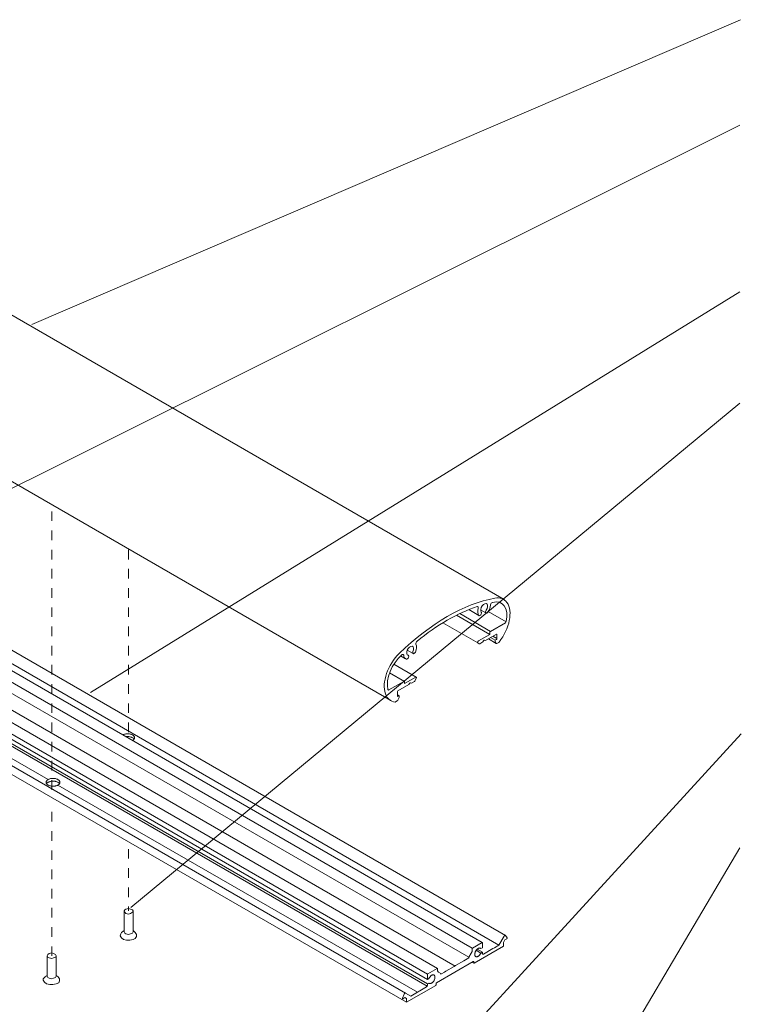
# Model space of a CAD drawing. Units: millimetres. Extents: x 17 to 172, y -304 to -110.
# Drawn here: x 53 to 106, y -184 to -111 of the extents above; entities that cross this region are included whole.
import ezdxf

# ---------------------------------------------------------------- set-up
doc = ezdxf.new("R2010")
doc.units = ezdxf.units.MM
doc.header["$MEASUREMENT"] = 0
for name, pattern in [('AI-Linetype-23', [1.411111, 0.705556, -0.705556]), ('AI-Linetype-24', [1.411111, 0.705556, -0.705556]), ('AI-Linetype-29', [1.411111, 0.705556, -0.705556]), ('AI-Linetype-30', [1.411111, 0.705556, -0.705556])]:
    doc.linetypes.add(name, pattern=pattern)
doc.layers.add('Pointers', color=7, linetype='Continuous')
doc.layers.add('VRE', color=7, linetype='Continuous')

# ---------------------------------------------------------------- blocks, each defined once
blk = doc.blocks.new('block 23')
at = {"layer": 'VRE', "color": 250, "lineweight": 9, "true_color": 0x231f20}
blk.add_open_spline([(54.976, -167.371), (54.976, -167.39), (54.979, -167.409), (54.985, -167.428), (54.993, -167.447), (55.002, -167.465), (55.014, -167.482), (55.028, -167.501), (55.043, -167.518), (55.061, -167.532), (55.081, -167.549), (55.101, -167.564), (55.124, -167.577), (55.148, -167.591), (55.173, -167.602), (55.2, -167.613), (55.229, -167.624), (55.257, -167.632), (55.287, -167.64), (55.319, -167.647), (55.349, -167.652), (55.382, -167.656), (55.415, -167.66), (55.446, -167.662), (55.48, -167.662), (55.514, -167.662), (55.545, -167.66), (55.578, -167.656), (55.611, -167.652), (55.641, -167.647), (55.673, -167.64), (55.703, -167.632), (55.731, -167.624), (55.76, -167.613), (55.787, -167.602), (55.811, -167.591), (55.836, -167.577), (55.859, -167.564), (55.879, -167.549), (55.899, -167.532), (55.916, -167.518), (55.932, -167.501), (55.946, -167.482), (55.958, -167.465), (55.968, -167.447), (55.974, -167.428), (55.981, -167.409), (55.984, -167.39), (55.984, -167.371), (55.984, -167.351), (55.981, -167.332), (55.974, -167.314), (55.968, -167.294), (55.958, -167.276), (55.946, -167.259), (55.932, -167.241), (55.916, -167.224), (55.899, -167.209), (55.879, -167.192), (55.859, -167.178), (55.836, -167.165), (55.811, -167.151), (55.787, -167.139), (55.76, -167.129), (55.731, -167.118), (55.703, -167.109), (55.673, -167.102), (55.641, -167.094), (55.611, -167.089), (55.578, -167.085), (55.545, -167.082), (55.514, -167.08), (55.48, -167.08), (55.446, -167.08), (55.415, -167.082), (55.382, -167.085), (55.349, -167.089), (55.319, -167.094), (55.287, -167.102), (55.257, -167.109), (55.229, -167.118), (55.2, -167.129), (55.173, -167.139), (55.148, -167.151), (55.124, -167.165), (55.101, -167.178), (55.081, -167.192), (55.061, -167.209), (55.043, -167.224), (55.028, -167.241), (55.014, -167.259), (55.002, -167.276), (54.993, -167.294), (54.985, -167.314), (54.979, -167.332), (54.976, -167.351), (54.976, -167.371)], degree=3, knots=[0, 0, 0, 0, 1, 1, 1, 2, 2, 2, 3, 3, 3, 4, 4, 4, 5, 5, 5, 6, 6, 6, 7, 7, 7, 8, 8, 8, 9, 9, 9, 10, 10, 10, 11, 11, 11, 12, 12, 12, 13, 13, 13, 14, 14, 14, 15, 15, 15, 16, 16, 16, 17, 17, 17, 18, 18, 18, 19, 19, 19, 20, 20, 20, 21, 21, 21, 22, 22, 22, 23, 23, 23, 24, 24, 24, 25, 25, 25, 26, 26, 26, 27, 27, 27, 28, 28, 28, 29, 29, 29, 30, 30, 30, 31, 31, 31, 32, 32, 32, 32], dxfattribs=at)
blk = doc.blocks.new('block 22')
at = {"layer": 'VRE', "color": 250, "lineweight": 9, "true_color": 0x231f20}
blk.add_open_spline([(55.951, -167.463), (55.938, -167.444), (55.916, -167.428), (55.899, -167.413), (55.879, -167.396), (55.859, -167.381), (55.836, -167.369), (55.811, -167.354), (55.787, -167.343), (55.76, -167.333), (55.731, -167.322), (55.703, -167.313), (55.673, -167.306), (55.641, -167.298), (55.611, -167.293), (55.578, -167.289), (55.545, -167.285), (55.514, -167.283), (55.48, -167.283), (55.446, -167.283), (55.415, -167.285), (55.382, -167.289), (55.349, -167.293), (55.319, -167.298), (55.287, -167.306), (55.257, -167.313), (55.229, -167.321), (55.2, -167.333), (55.173, -167.343), (55.148, -167.354), (55.124, -167.369), (55.101, -167.381), (55.081, -167.396), (55.061, -167.413), (55.043, -167.428), (55.028, -167.444), (55.014, -167.463)], degree=3, knots=[0, 0, 0, 0, 1, 1, 1, 2, 2, 2, 3, 3, 3, 4, 4, 4, 5, 5, 5, 6, 6, 6, 7, 7, 7, 8, 8, 8, 9, 9, 9, 10, 10, 10, 11, 11, 11, 12, 12, 12, 12], dxfattribs=at)
at = {"layer": 'VRE'}
blk.add_blockref('block 23', (0, 0), dxfattribs=at)
blk = doc.blocks.new('block 26')
at = {"layer": 'VRE', "color": 250, "lineweight": 9, "true_color": 0x231f20}
for points, knots in [([(61.359, -164.281), (61.37, -164.274), (61.375, -164.265), (61.385, -164.257), (61.403, -164.242), (61.418, -164.225), (61.432, -164.206), (61.444, -164.19), (61.454, -164.171), (61.46, -164.152), (61.467, -164.133), (61.47, -164.114), (61.47, -164.095), (61.47, -164.076), (61.467, -164.057), (61.46, -164.038), (61.454, -164.019), (61.444, -164), (61.432, -163.984), (61.418, -163.965), (61.403, -163.948), (61.385, -163.933), (61.365, -163.917), (61.345, -163.902), (61.322, -163.889), (61.297, -163.875), (61.273, -163.863), (61.246, -163.853), (61.217, -163.842), (61.189, -163.833), (61.159, -163.826), (61.127, -163.819), (61.097, -163.813), (61.064, -163.81), (61.031, -163.806), (61, -163.804), (60.966, -163.804), (60.932, -163.804), (60.901, -163.806), (60.868, -163.81), (60.835, -163.813), (60.805, -163.819), (60.773, -163.826), (60.743, -163.833), (60.715, -163.842), (60.686, -163.853), (60.669, -163.86), (60.652, -163.867), (60.636, -163.875)], [0, 0, 0, 0, 1, 1, 1, 2, 2, 2, 3, 3, 3, 4, 4, 4, 5, 5, 5, 6, 6, 6, 7, 7, 7, 8, 8, 8, 9, 9, 9, 10, 10, 10, 11, 11, 11, 12, 12, 12, 13, 13, 13, 14, 14, 14, 15, 15, 15, 16, 16, 16, 16]), ([(61.437, -164.187), (61.424, -164.169), (61.403, -164.152), (61.385, -164.137), (61.365, -164.12), (61.345, -164.106), (61.322, -164.093), (61.297, -164.079), (61.273, -164.067), (61.246, -164.057), (61.217, -164.046), (61.189, -164.037), (61.159, -164.03), (61.127, -164.022), (61.097, -164.017), (61.064, -164.013), (61.031, -164.009), (61, -164.008), (60.966, -164.008), (60.932, -164.008), (60.901, -164.009), (60.868, -164.013)], [0, 0, 0, 0, 1, 1, 1, 2, 2, 2, 3, 3, 3, 4, 4, 4, 5, 5, 5, 6, 6, 6, 7, 7, 7, 7])]:
    blk.add_open_spline(points, degree=3, knots=knots, dxfattribs=at)
blk = doc.blocks.new('block 29')
at = {"layer": 'VRE', "color": 250, "lineweight": 9, "true_color": 0x231f20}
blk.add_open_spline([(17.596, -125.15), (17.388, -125.055), (17.23, -124.871), (17.139, -124.612), (16.852, -123.792), (17.311, -122.458), (18.165, -121.633), (20.444, -119.433), (22.91, -118.009), (25.188, -117.578), (25.446, -117.53), (25.676, -117.569), (25.859, -117.689)], degree=3, knots=[0, 0, 0, 0, 1, 1, 1, 2, 2, 2, 3, 3, 3, 4, 4, 4, 4], dxfattribs=at)
blk = doc.blocks.new('block 30')
at = {"layer": 'VRE', "color": 250, "lineweight": 9, "true_color": 0x231f20}
blk.add_open_spline([(80.657, -161.466), (80.647, -161.472), (80.637, -161.474), (80.629, -161.474), (80.29, -161.439), (80.035, -161.223), (79.91, -160.866), (79.622, -160.046), (80.082, -158.712), (80.936, -157.887), (83.214, -155.686), (85.681, -154.262), (87.959, -153.832), (88.332, -153.762), (88.646, -153.875), (88.846, -154.151), (89.302, -154.784), (89.043, -156.088), (88.266, -157.064), (88.258, -157.075), (88.249, -157.083), (88.239, -157.089), (88.239, -157.089), (88.11, -157.164), (88.11, -157.164), (88.09, -157.175), (88.072, -157.173), (88.063, -157.159), (88.063, -157.159), (87.984, -157.048), (87.984, -157.048), (87.975, -157.034), (87.97, -157.015), (87.97, -156.993), (87.97, -156.993), (87.97, -156.978), (87.97, -156.978), (87.97, -156.952), (87.988, -156.92), (88.01, -156.907), (88.01, -156.907), (88.065, -156.876), (88.065, -156.876), (88.087, -156.862), (88.105, -156.831), (88.105, -156.805), (88.105, -156.805), (88.105, -156.507), (88.105, -156.507), (88.105, -156.481), (88.087, -156.47), (88.065, -156.483), (88.065, -156.483), (87.258, -156.949), (87.258, -156.949), (87.258, -156.949), (87.206, -156.919), (87.206, -156.919), (87.184, -156.907), (87.15, -156.927), (87.129, -156.963), (87.129, -156.963), (87.077, -157.053), (87.077, -157.053), (87.077, -157.053), (86.849, -157.185), (86.849, -157.185), (86.835, -157.193), (86.821, -157.195), (86.81, -157.189), (86.81, -157.189), (86.711, -157.132), (86.711, -157.132), (86.699, -157.124), (86.691, -157.108), (86.691, -157.088), (86.691, -157.044), (86.722, -156.992), (86.759, -156.97), (86.759, -156.97), (87.575, -156.499), (87.575, -156.499), (87.575, -156.499), (87.575, -156.373), (87.575, -156.373), (87.575, -156.339), (87.599, -156.296), (87.63, -156.279), (87.63, -156.279), (88.727, -155.645), (88.727, -155.645), (88.759, -155.627), (88.785, -155.588), (88.793, -155.548), (88.99, -154.571), (88.544, -153.944), (87.796, -154.148), (87.789, -154.15), (87.782, -154.152), (87.776, -154.154), (87.718, -154.171), (87.658, -154.246), (87.644, -154.322), (87.643, -154.329), (87.642, -154.336), (87.641, -154.342), (87.629, -154.512), (87.555, -154.702), (87.438, -154.863), (87.389, -154.931), (87.321, -154.956), (87.287, -154.918), (87.253, -154.881), (87.265, -154.796), (87.315, -154.728), (87.432, -154.566), (87.46, -154.363), (87.38, -154.275), (87.298, -154.186), (87.137, -154.246), (87.02, -154.407), (86.903, -154.569), (86.874, -154.771), (86.955, -154.86), (86.956, -154.861), (86.956, -154.861), (86.957, -154.862), (86.991, -154.898), (86.979, -154.983), (86.93, -155.051), (86.881, -155.12), (86.814, -155.146), (86.779, -155.109), (86.68, -155.004), (86.664, -154.804), (86.737, -154.582), (86.762, -154.505), (86.738, -154.443), (86.684, -154.445), (86.677, -154.446), (86.669, -154.447), (86.66, -154.45), (85.201, -154.939), (83.694, -155.809), (82.235, -157.005), (82.176, -157.053), (82.138, -157.141), (82.151, -157.202), (82.153, -157.211), (82.156, -157.219), (82.159, -157.225), (82.232, -157.362), (82.216, -157.582), (82.117, -157.8), (82.082, -157.877), (82.014, -157.93), (81.965, -157.918), (81.916, -157.907), (81.904, -157.835), (81.939, -157.758), (82.022, -157.576), (81.994, -157.406), (81.877, -157.378), (81.761, -157.35), (81.6, -157.475), (81.517, -157.657), (81.435, -157.839), (81.463, -158.01), (81.579, -158.037), (81.58, -158.038), (81.581, -158.038), (81.581, -158.038), (81.631, -158.049), (81.643, -158.12), (81.608, -158.197), (81.574, -158.274), (81.507, -158.327), (81.457, -158.316), (81.341, -158.29), (81.267, -158.185), (81.255, -158.03), (81.249, -157.964), (81.196, -157.943), (81.137, -157.984), (81.13, -157.988), (81.126, -157.992), (81.12, -157.997), (80.369, -158.645), (79.911, -159.786), (80.097, -160.546), (80.099, -160.552), (80.1, -160.559), (80.102, -160.566), (80.11, -160.596), (80.137, -160.605), (80.168, -160.587), (80.168, -160.587), (81.266, -159.953), (81.266, -159.953), (81.296, -159.936), (81.32, -159.95), (81.32, -159.985), (81.32, -159.985), (81.32, -160.11), (81.32, -160.11), (81.32, -160.11), (82.136, -159.639), (82.136, -159.639), (82.154, -159.629), (82.171, -159.627), (82.184, -159.634), (82.211, -159.649), (82.211, -159.699), (82.184, -159.745), (82.184, -159.745), (82.085, -159.917), (82.085, -159.917), (82.075, -159.935), (82.061, -159.949), (82.047, -159.957), (82.047, -159.957), (81.819, -160.089), (81.819, -160.089), (81.819, -160.089), (81.767, -160.059), (81.767, -160.059), (81.746, -160.047), (81.711, -160.067), (81.69, -160.104), (81.69, -160.104), (81.638, -160.193), (81.638, -160.193), (81.638, -160.193), (80.831, -160.66), (80.831, -160.66), (80.808, -160.672), (80.79, -160.704), (80.79, -160.73), (80.79, -160.73), (80.79, -161.028), (80.79, -161.028), (80.79, -161.054), (80.808, -161.065), (80.831, -161.052), (80.831, -161.052), (80.885, -161.021), (80.885, -161.021), (80.908, -161.008), (80.926, -161.018), (80.926, -161.044), (80.926, -161.044), (80.926, -161.06), (80.926, -161.06), (80.926, -161.082), (80.921, -161.106), (80.911, -161.131), (80.911, -161.131), (80.833, -161.333), (80.833, -161.333), (80.823, -161.358), (80.805, -161.381), (80.786, -161.392), (80.786, -161.392), (80.657, -161.466), (80.657, -161.466)], degree=3, knots=[0, 0, 0, 0, 1, 1, 1, 2, 2, 2, 3, 3, 3, 4, 4, 4, 5, 5, 5, 6, 6, 6, 7, 7, 7, 8, 8, 8, 9, 9, 9, 10, 10, 10, 11, 11, 11, 12, 12, 12, 13, 13, 13, 14, 14, 14, 15, 15, 15, 16, 16, 16, 17, 17, 17, 18, 18, 18, 19, 19, 19, 20, 20, 20, 21, 21, 21, 22, 22, 22, 23, 23, 23, 24, 24, 24, 25, 25, 25, 26, 26, 26, 27, 27, 27, 28, 28, 28, 29, 29, 29, 30, 30, 30, 31, 31, 31, 32, 32, 32, 33, 33, 33, 34, 34, 34, 35, 35, 35, 36, 36, 36, 37, 37, 37, 38, 38, 38, 39, 39, 39, 40, 40, 40, 41, 41, 41, 42, 42, 42, 43, 43, 43, 44, 44, 44, 45, 45, 45, 46, 46, 46, 47, 47, 47, 48, 48, 48, 49, 49, 49, 50, 50, 50, 51, 51, 51, 52, 52, 52, 53, 53, 53, 54, 54, 54, 55, 55, 55, 56, 56, 56, 57, 57, 57, 58, 58, 58, 59, 59, 59, 60, 60, 60, 61, 61, 61, 62, 62, 62, 63, 63, 63, 64, 64, 64, 65, 65, 65, 66, 66, 66, 67, 67, 67, 68, 68, 68, 69, 69, 69, 70, 70, 70, 71, 71, 71, 72, 72, 72, 73, 73, 73, 74, 74, 74, 75, 75, 75, 76, 76, 76, 77, 77, 77, 78, 78, 78, 79, 79, 79, 80, 80, 80, 81, 81, 81, 82, 82, 82, 83, 83, 83, 84, 84, 84, 85, 85, 85, 86, 86, 86, 87, 87, 87, 88, 88, 88, 88], dxfattribs=at)
blk = doc.blocks.new('block 28')
at = {"layer": 'VRE', "color": 250, "lineweight": 9, "true_color": 0x231f20}
for points in [[(88.628, -153.941), (25.857, -117.688)], [(80.3, -161.369), (17.529, -125.115)], [(86.779, -155.109), (86.037, -154.68)], [(87.287, -154.918), (86.91, -154.701)], [(88.793, -155.579), (87.469, -154.815)], [(87.575, -156.499), (85.136, -155.09)], [(87.63, -156.279), (85.373, -154.975)], [(86.711, -157.132), (84.138, -155.646)], [(88.063, -157.159), (87.477, -156.821)], [(87.984, -156.934), (87.634, -156.732)], [(88.105, -156.805), (87.808, -156.633)], [(81.95, -157.911), (81.517, -157.661)], [(81.394, -158.29), (81.029, -158.079)], [(82.184, -159.634), (80.537, -158.683)], [(81.308, -159.953), (80.221, -159.325)], [(80.918, -161.026), (80.79, -160.952)]]:
    blk.add_lwpolyline(points, dxfattribs=at)
at = {"layer": 'VRE'}
for name in ['block 29', 'block 30']:
    blk.add_blockref(name, (0, 0), dxfattribs=at)
blk = doc.blocks.new('block 44')
at = {"layer": 'Pointers', "color": 22, "lineweight": 9, "true_color": 0xb72e2e}
blk.add_lwpolyline([(105.967, -119.081), (47.809, -148.091)], dxfattribs=at)
blk = doc.blocks.new('block 45')
at = {"layer": 'Pointers', "color": 22, "lineweight": 9, "true_color": 0xb72e2e}
blk.add_lwpolyline([(105.967, -172.188), (82.001, -212.753)], dxfattribs=at)
blk = doc.blocks.new('block 51')
at = {"layer": 'Pointers', "color": 22, "lineweight": 9, "true_color": 0xb72e2e}
blk.add_lwpolyline([(105.967, -131.325), (58.237, -160.77)], dxfattribs=at)
blk = doc.blocks.new('block 52')
at = {"layer": 'Pointers', "color": 22, "lineweight": 9, "true_color": 0xb72e2e}
blk.add_lwpolyline([(105.967, -139.516), (61.201, -176.578)], dxfattribs=at)
blk = doc.blocks.new('block 53')
at = {"layer": 'Pointers', "color": 22, "lineweight": 9, "true_color": 0xb72e2e}
blk.add_lwpolyline([(106, -111.325), (53.923, -133.728)], dxfattribs=at)
blk = doc.blocks.new('block 54')
at = {"layer": 'Pointers', "color": 22, "lineweight": 9, "true_color": 0xb72e2e}
blk.add_lwpolyline([(106.07, -163.805), (70.855, -202.275)], dxfattribs=at)

msp = doc.modelspace()

# ---------------------------------------------------------------- linework, layer by layer
at = {"layer": 'VRE', "color": 250, "lineweight": 9, "true_color": 0x231f20}
for points in [[(25.845, -142.311), (88.731, -178.62)], [(86.288, -179.572), (23.405, -143.26)], [(24.883, -143.259), (87.033, -179.144)], [(25.374, -143.022), (88.26, -179.331)], [(23.164, -143.968), (86.05, -180.228)], [(83.001, -181.469), (20.114, -145.163)], [(21.454, -145.082), (83.74, -181.045)], [(82.972, -182.36), (20.084, -146.053)], [(20.106, -145.553), (82.993, -181.862)], [(20.106, -145.882), (82.993, -182.191)], [(81.393, -182.856), (18.869, -146.755)], [(18.28, -147.094), (81.453, -183.541)], [(88.642, -178.672), (88.26, -179.331), (87.925, -179.524), (87.811, -179.59), (87.112, -179.993)], [(86.428, -180.668), (88.581, -179.425), (88.581, -179.148), (88.697, -178.947), (88.838, -178.866)], [(86.933, -179.587), (87.041, -179.524), (87.041, -179.162)], [(86.223, -179.929), (86.05, -180.228), (86.05, -180.277), (85.787, -180.43), (85.673, -180.495), (85.074, -180.841), (84.96, -180.907), (84.361, -181.253), (84.247, -181.319), (83.984, -181.471), (83.984, -181.421)], [(86.932, -179.916), (86.585, -179.716)], [(87.041, -179.853), (86.659, -179.633)], [(86.932, -179.916), (87.041, -179.853), (87.041, -179.952)], [(86.408, -180.67), (86.274, -180.593)], [(83.101, -181.799), (82.993, -181.862), (82.993, -181.5)], [(81.196, -183.277), (81.337, -183.196), (81.453, -183.263), (81.453, -183.541), (83.606, -182.298)], [(82.993, -182.191), (83.096, -182.131)], [(82.993, -182.29), (82.993, -182.191)], [(83.13, -182.151), (83.096, -182.131)], [(81.774, -183.076), (81.392, -182.856)], [(82.921, -182.413), (81.774, -183.076)], [(81.453, -183.263), (81.337, -183.196)]]:
    msp.add_lwpolyline(points, dxfattribs=at)
at = {"layer": 'VRE', "color": 250, "lineweight": 5, "true_color": 0x231f20}
for points in [[(85.027, -180.874), (22.134, -144.572)], [(55.128, -167.167), (26.28, -150.562)], [(82.273, -182.791), (55.842, -167.578)]]:
    msp.add_lwpolyline(points, dxfattribs=at)
at = {"layer": 'VRE', "color": 7, "linetype": 'AI-Linetype-29', "lineweight": 5, "true_color": 0xffffff}
msp.add_lwpolyline([(55.382, -167.918), (55.382, -146.908)], dxfattribs=at)
at = {"layer": 'VRE', "color": 7, "linetype": 'AI-Linetype-24', "lineweight": 5, "true_color": 0xffffff}
msp.add_lwpolyline([(61.034, -150.28), (61.034, -163.717)], dxfattribs=at)
at = {"layer": 'VRE', "color": 7, "linetype": 'AI-Linetype-23', "lineweight": 5, "true_color": 0xffffff}
msp.add_lwpolyline([(55.382, -180.132), (55.382, -169.019)], dxfattribs=at)
at = {"layer": 'VRE', "color": 7, "linetype": 'AI-Linetype-30', "lineweight": 5, "true_color": 0xffffff}
msp.add_lwpolyline([(61.034, -172.277), (61.034, -176.827)], dxfattribs=at)
at = {"layer": 'VRE', "color": 7, "lineweight": 9, "true_color": 0xffffff}
for points in [[(61.369, -176.827), (61.321, -176.923), (61.178, -177.019), (61.034, -177.067), (60.842, -177.019), (60.747, -176.923), (60.699, -176.827), (60.747, -176.731), (60.842, -176.683), (61.034, -176.636), (61.178, -176.683), (61.321, -176.731), (61.369, -176.827)], [(61.369, -176.827), (61.321, -176.923), (61.178, -177.019), (61.034, -177.067), (60.842, -177.019), (60.747, -176.923), (60.699, -176.827), (60.747, -176.731), (60.842, -176.683), (61.034, -176.636), (61.178, -176.683), (61.321, -176.731), (61.369, -176.827)], [(60.699, -176.827), (60.699, -178.36)], [(60.699, -176.827), (60.699, -178.36)], [(61.369, -178.36), (61.369, -176.827)], [(61.369, -178.36), (61.369, -176.827)], [(61.513, -178.408), (61.609, -178.552), (61.609, -178.695), (61.513, -178.839), (61.369, -178.935), (61.13, -178.983), (60.891, -178.983), (60.651, -178.935), (60.507, -178.791), (60.411, -178.648), (60.459, -178.504), (60.507, -178.408)], [(61.513, -178.408), (61.609, -178.552), (61.609, -178.695), (61.513, -178.839), (61.369, -178.935), (61.13, -178.983), (60.891, -178.983), (60.651, -178.935), (60.507, -178.791), (60.411, -178.648), (60.459, -178.504), (60.507, -178.408)], [(60.507, -178.408), (60.699, -178.264)], [(60.507, -178.408), (60.699, -178.264)], [(61.369, -178.36), (61.321, -178.456), (61.178, -178.504), (61.034, -178.552), (60.842, -178.504), (60.747, -178.456), (60.699, -178.36)], [(61.369, -178.36), (61.321, -178.456), (61.178, -178.504), (61.034, -178.552), (60.842, -178.504), (60.747, -178.456), (60.699, -178.36)], [(61.513, -178.408), (61.369, -178.264)], [(61.513, -178.408), (61.369, -178.264)], [(55.717, -180.132), (55.669, -180.228), (55.526, -180.276), (55.382, -180.324), (55.19, -180.276), (55.095, -180.228), (55.046, -180.132), (55.095, -180.037), (55.19, -179.941), (55.382, -179.893), (55.526, -179.941), (55.669, -180.037), (55.717, -180.132)], [(55.717, -180.132), (55.669, -180.228), (55.526, -180.276), (55.382, -180.324), (55.19, -180.276), (55.095, -180.228), (55.046, -180.132), (55.095, -180.037), (55.19, -179.941), (55.382, -179.893), (55.526, -179.941), (55.669, -180.037), (55.717, -180.132)], [(55.046, -180.132), (55.046, -181.617)], [(55.046, -180.132), (55.046, -181.617)], [(55.717, -181.617), (55.717, -180.132)], [(55.717, -181.617), (55.717, -180.132)], [(54.903, -181.665), (55.046, -181.569)], [(54.903, -181.665), (55.046, -181.569)], [(55.717, -181.617), (55.669, -181.713), (55.526, -181.761), (55.382, -181.809), (55.19, -181.761), (55.095, -181.713), (55.046, -181.617)], [(55.717, -181.617), (55.669, -181.713), (55.526, -181.761), (55.382, -181.809), (55.19, -181.761), (55.095, -181.713), (55.046, -181.617)], [(55.861, -181.665), (55.717, -181.569)], [(55.861, -181.665), (55.717, -181.569)], [(55.861, -181.665), (55.957, -181.809), (55.957, -181.953), (55.909, -182.096), (55.717, -182.192), (55.478, -182.24), (55.238, -182.24), (54.999, -182.192), (54.855, -182.048), (54.759, -181.905), (54.759, -181.809), (54.903, -181.665)], [(55.861, -181.665), (55.957, -181.809), (55.957, -181.953), (55.909, -182.096), (55.717, -182.192), (55.478, -182.24), (55.238, -182.24), (54.999, -182.192), (54.855, -182.048), (54.759, -181.905), (54.759, -181.809), (54.903, -181.665)]]:
    msp.add_lwpolyline(points, dxfattribs=at)
at = {"layer": 'VRE', "color": 250, "lineweight": 9, "true_color": 0x231f20}
for points, knots in [([(88.741, -178.629), (88.739, -178.626), (88.736, -178.624), (88.733, -178.621), (88.73, -178.619), (88.727, -178.618), (88.724, -178.617), (88.72, -178.616), (88.716, -178.615), (88.713, -178.616), (88.708, -178.616), (88.704, -178.617), (88.7, -178.618), (88.696, -178.619), (88.692, -178.621), (88.688, -178.623), (88.683, -178.626), (88.679, -178.629), (88.675, -178.632), (88.67, -178.635), (88.666, -178.639), (88.662, -178.643), (88.658, -178.647), (88.654, -178.652), (88.651, -178.657), (88.647, -178.662), (88.644, -178.666), (88.641, -178.672)], [0, 0, 0, 0, 1, 1, 1, 2, 2, 2, 3, 3, 3, 4, 4, 4, 5, 5, 5, 6, 6, 6, 7, 7, 7, 8, 8, 8, 9, 9, 9, 9]), ([(88.862, -178.802), (88.862, -178.802), (88.741, -178.629), (88.741, -178.629), (88.741, -178.629), (88.862, -178.802), (88.862, -178.802)], [0, 0, 0, 0, 1, 1, 1, 2, 2, 2, 2]), ([(87.013, -179.146), (87.013, -179.146), (86.314, -179.549), (86.314, -179.549), (86.314, -179.549), (87.013, -179.146), (87.013, -179.146)], [0, 0, 0, 0, 1, 1, 1, 2, 2, 2, 2]), ([(87.041, -179.162), (87.041, -179.16), (87.041, -179.158), (87.041, -179.156), (87.04, -179.154), (87.04, -179.152), (87.039, -179.151), (87.039, -179.149), (87.037, -179.148), (87.036, -179.147), (87.036, -179.145), (87.034, -179.144), (87.033, -179.144), (87.032, -179.143), (87.03, -179.142), (87.029, -179.142), (87.027, -179.142), (87.025, -179.142), (87.024, -179.142), (87.022, -179.142), (87.02, -179.142), (87.018, -179.143), (87.016, -179.144), (87.015, -179.145), (87.013, -179.146)], [0, 0, 0, 0, 1, 1, 1, 2, 2, 2, 3, 3, 3, 4, 4, 4, 5, 5, 5, 6, 6, 6, 7, 7, 7, 8, 8, 8, 8]), ([(88.838, -178.866), (88.839, -178.865), (88.841, -178.863), (88.843, -178.862), (88.845, -178.861), (88.846, -178.859), (88.848, -178.857), (88.85, -178.856), (88.851, -178.854), (88.853, -178.852), (88.855, -178.85), (88.856, -178.848), (88.857, -178.845), (88.858, -178.843), (88.86, -178.841), (88.861, -178.839), (88.862, -178.836), (88.863, -178.834), (88.863, -178.832), (88.864, -178.829), (88.865, -178.827), (88.865, -178.825), (88.866, -178.822), (88.866, -178.82), (88.866, -178.818), (88.866, -178.816), (88.866, -178.814), (88.866, -178.812), (88.866, -178.81), (88.865, -178.808), (88.864, -178.807), (88.864, -178.805), (88.863, -178.804), (88.862, -178.802)], [0, 0, 0, 0, 1, 1, 1, 2, 2, 2, 3, 3, 3, 4, 4, 4, 5, 5, 5, 6, 6, 6, 7, 7, 7, 8, 8, 8, 9, 9, 9, 10, 10, 10, 11, 11, 11, 11]), ([(86.286, -179.718), (86.286, -179.736), (86.284, -179.752), (86.282, -179.769), (86.279, -179.787), (86.275, -179.804), (86.269, -179.822), (86.264, -179.841), (86.258, -179.858), (86.25, -179.876), (86.242, -179.895), (86.233, -179.911), (86.223, -179.929)], [0, 0, 0, 0, 1, 1, 1, 2, 2, 2, 3, 3, 3, 4, 4, 4, 4]), ([(86.314, -179.549), (86.312, -179.55), (86.31, -179.551), (86.309, -179.553), (86.307, -179.554), (86.305, -179.556), (86.304, -179.558), (86.302, -179.56), (86.3, -179.561), (86.299, -179.564), (86.297, -179.566), (86.296, -179.568), (86.294, -179.57), (86.293, -179.572), (86.292, -179.575), (86.291, -179.577), (86.289, -179.58), (86.289, -179.582), (86.288, -179.585), (86.287, -179.587), (86.287, -179.589), (86.286, -179.592), (86.286, -179.594), (86.286, -179.596), (86.286, -179.598)], [0, 0, 0, 0, 1, 1, 1, 2, 2, 2, 3, 3, 3, 4, 4, 4, 5, 5, 5, 6, 6, 6, 7, 7, 7, 8, 8, 8, 8]), ([(86.286, -179.598), (86.286, -179.598), (86.286, -179.718), (86.286, -179.718), (86.286, -179.718), (86.286, -179.598), (86.286, -179.598)], [0, 0, 0, 0, 1, 1, 1, 2, 2, 2, 2]), ([(86.932, -179.916), (86.923, -179.938), (86.913, -179.957), (86.901, -179.977), (86.889, -179.997), (86.877, -180.015), (86.863, -180.034), (86.849, -180.052), (86.835, -180.068), (86.82, -180.084), (86.805, -180.1), (86.79, -180.114), (86.773, -180.127), (86.757, -180.139), (86.742, -180.15), (86.725, -180.16), (86.709, -180.168), (86.693, -180.176), (86.676, -180.181), (86.662, -180.187), (86.646, -180.19), (86.63, -180.191), (86.616, -180.193), (86.602, -180.192), (86.587, -180.189), (86.574, -180.186), (86.562, -180.182), (86.55, -180.175), (86.539, -180.168), (86.528, -180.159), (86.519, -180.149), (86.51, -180.138), (86.503, -180.126), (86.497, -180.113), (86.491, -180.098), (86.486, -180.083), (86.483, -180.067), (86.48, -180.049), (86.478, -180.032), (86.478, -180.014), (86.478, -179.994), (86.48, -179.975), (86.483, -179.955), (86.486, -179.934), (86.491, -179.914), (86.497, -179.894), (86.503, -179.872), (86.511, -179.852), (86.519, -179.831), (86.529, -179.81), (86.539, -179.79), (86.55, -179.77), (86.562, -179.75), (86.574, -179.731), (86.587, -179.712), (86.601, -179.694), (86.615, -179.678), (86.63, -179.661), (86.645, -179.645), (86.66, -179.631), (86.676, -179.618), (86.692, -179.605), (86.707, -179.594), (86.725, -179.584), (86.74, -179.574), (86.756, -179.567), (86.773, -179.56), (86.788, -179.555), (86.804, -179.551), (86.82, -179.549), (86.834, -179.547), (86.849, -179.547), (86.863, -179.55), (86.876, -179.552), (86.889, -179.556), (86.901, -179.563), (86.913, -179.569), (86.923, -179.577), (86.932, -179.587)], [0, 0, 0, 0, 1, 1, 1, 2, 2, 2, 3, 3, 3, 4, 4, 4, 5, 5, 5, 6, 6, 6, 7, 7, 7, 8, 8, 8, 9, 9, 9, 10, 10, 10, 11, 11, 11, 12, 12, 12, 13, 13, 13, 14, 14, 14, 15, 15, 15, 16, 16, 16, 17, 17, 17, 18, 18, 18, 19, 19, 19, 20, 20, 20, 21, 21, 21, 22, 22, 22, 23, 23, 23, 24, 24, 24, 25, 25, 25, 26, 26, 26, 26]), ([(87.112, -179.993), (87.108, -179.996), (87.104, -179.998), (87.099, -180), (87.094, -180.001), (87.09, -180.002), (87.085, -180.003), (87.081, -180.003), (87.077, -180.003), (87.073, -180.002), (87.069, -180.002), (87.065, -180), (87.062, -179.998), (87.059, -179.996), (87.056, -179.994), (87.053, -179.991), (87.051, -179.988), (87.048, -179.984), (87.047, -179.981), (87.045, -179.976), (87.044, -179.972), (87.043, -179.967), (87.042, -179.962), (87.041, -179.957), (87.041, -179.952)], [0, 0, 0, 0, 1, 1, 1, 2, 2, 2, 3, 3, 3, 4, 4, 4, 5, 5, 5, 6, 6, 6, 7, 7, 7, 8, 8, 8, 8]), ([(83.663, -182.1), (83.663, -182.1), (86.371, -180.537), (86.371, -180.537), (86.371, -180.537), (83.663, -182.1), (83.663, -182.1)], [0, 0, 0, 0, 1, 1, 1, 2, 2, 2, 2]), ([(86.371, -180.537), (86.373, -180.536), (86.375, -180.535), (86.377, -180.534), (86.379, -180.533), (86.38, -180.533), (86.382, -180.533), (86.384, -180.533), (86.385, -180.533), (86.387, -180.533), (86.389, -180.533), (86.39, -180.534), (86.391, -180.535), (86.393, -180.535), (86.394, -180.536), (86.395, -180.538), (86.396, -180.539), (86.397, -180.54), (86.397, -180.542), (86.398, -180.543), (86.399, -180.545), (86.399, -180.547), (86.4, -180.549), (86.4, -180.551), (86.4, -180.553)], [0, 0, 0, 0, 1, 1, 1, 2, 2, 2, 3, 3, 3, 4, 4, 4, 5, 5, 5, 6, 6, 6, 7, 7, 7, 8, 8, 8, 8]), ([(86.4, -180.553), (86.4, -180.553), (86.4, -180.652), (86.4, -180.652), (86.4, -180.652), (86.4, -180.553), (86.4, -180.553)], [0, 0, 0, 0, 1, 1, 1, 2, 2, 2, 2]), ([(86.4, -180.652), (86.4, -180.654), (86.4, -180.656), (86.401, -180.658), (86.401, -180.66), (86.401, -180.662), (86.402, -180.663), (86.403, -180.665), (86.404, -180.666), (86.405, -180.667), (86.405, -180.669), (86.407, -180.669), (86.408, -180.67), (86.41, -180.671), (86.411, -180.672), (86.412, -180.672), (86.414, -180.672), (86.416, -180.672), (86.417, -180.672), (86.419, -180.672), (86.421, -180.671), (86.423, -180.671), (86.425, -180.67), (86.426, -180.669), (86.428, -180.668)], [0, 0, 0, 0, 1, 1, 1, 2, 2, 2, 3, 3, 3, 4, 4, 4, 5, 5, 5, 6, 6, 6, 7, 7, 7, 8, 8, 8, 8]), ([(83.021, -181.45), (83.019, -181.451), (83.017, -181.453), (83.015, -181.454), (83.014, -181.456), (83.012, -181.457), (83.01, -181.459), (83.008, -181.461), (83.007, -181.463), (83.005, -181.465), (83.004, -181.467), (83.002, -181.469), (83.001, -181.472), (83, -181.474), (82.998, -181.476), (82.997, -181.479), (82.997, -181.481), (82.996, -181.483), (82.995, -181.486), (82.994, -181.488), (82.993, -181.49), (82.993, -181.493), (82.993, -181.495), (82.993, -181.497), (82.993, -181.5)], [0, 0, 0, 0, 1, 1, 1, 2, 2, 2, 3, 3, 3, 4, 4, 4, 5, 5, 5, 6, 6, 6, 7, 7, 7, 8, 8, 8, 8]), ([(83.72, -181.047), (83.72, -181.047), (83.021, -181.45), (83.021, -181.45), (83.021, -181.45), (83.72, -181.047), (83.72, -181.047)], [0, 0, 0, 0, 1, 1, 1, 2, 2, 2, 2]), ([(83.101, -181.799), (83.111, -181.777), (83.121, -181.758), (83.133, -181.738), (83.145, -181.718), (83.157, -181.7), (83.171, -181.681), (83.185, -181.663), (83.198, -181.647), (83.214, -181.631), (83.229, -181.615), (83.244, -181.602), (83.261, -181.588), (83.277, -181.576), (83.292, -181.565), (83.309, -181.556), (83.325, -181.547), (83.341, -181.54), (83.358, -181.534), (83.372, -181.529), (83.388, -181.525), (83.404, -181.524), (83.418, -181.522), (83.432, -181.523), (83.446, -181.526), (83.46, -181.529), (83.472, -181.533), (83.484, -181.54), (83.496, -181.547), (83.506, -181.556), (83.514, -181.566), (83.524, -181.577), (83.531, -181.589), (83.537, -181.603), (83.543, -181.617), (83.548, -181.632), (83.551, -181.648), (83.554, -181.666), (83.556, -181.683), (83.556, -181.701), (83.556, -181.721), (83.554, -181.74), (83.551, -181.76), (83.548, -181.781), (83.543, -181.801), (83.537, -181.822), (83.531, -181.843), (83.523, -181.863), (83.514, -181.884), (83.505, -181.906), (83.496, -181.925), (83.484, -181.945), (83.472, -181.966), (83.46, -181.984), (83.446, -182.003), (83.433, -182.021), (83.419, -182.037), (83.404, -182.054), (83.389, -182.07), (83.374, -182.084), (83.358, -182.098), (83.342, -182.11), (83.327, -182.121), (83.309, -182.132), (83.294, -182.141), (83.278, -182.148), (83.261, -182.155), (83.246, -182.16), (83.23, -182.164), (83.214, -182.166), (83.2, -182.168), (83.185, -182.168), (83.171, -182.165), (83.158, -182.163), (83.145, -182.159), (83.133, -182.152), (83.121, -182.146), (83.111, -182.138), (83.101, -182.128)], [0, 0, 0, 0, 1, 1, 1, 2, 2, 2, 3, 3, 3, 4, 4, 4, 5, 5, 5, 6, 6, 6, 7, 7, 7, 8, 8, 8, 9, 9, 9, 10, 10, 10, 11, 11, 11, 12, 12, 12, 13, 13, 13, 14, 14, 14, 15, 15, 15, 16, 16, 16, 17, 17, 17, 18, 18, 18, 19, 19, 19, 20, 20, 20, 21, 21, 21, 22, 22, 22, 23, 23, 23, 24, 24, 24, 25, 25, 25, 26, 26, 26, 26]), ([(83.748, -181.063), (83.748, -181.061), (83.748, -181.059), (83.747, -181.057), (83.747, -181.055), (83.747, -181.054), (83.746, -181.052), (83.745, -181.05), (83.744, -181.049), (83.743, -181.048), (83.743, -181.047), (83.741, -181.046), (83.74, -181.045), (83.738, -181.044), (83.737, -181.044), (83.736, -181.043), (83.734, -181.043), (83.732, -181.043), (83.731, -181.043), (83.729, -181.043), (83.727, -181.044), (83.726, -181.044), (83.723, -181.045), (83.722, -181.046), (83.72, -181.047)], [0, 0, 0, 0, 1, 1, 1, 2, 2, 2, 3, 3, 3, 4, 4, 4, 5, 5, 5, 6, 6, 6, 7, 7, 7, 8, 8, 8, 8]), ([(83.748, -181.183), (83.748, -181.183), (83.748, -181.063), (83.748, -181.063), (83.748, -181.063), (83.748, -181.183), (83.748, -181.183)], [0, 0, 0, 0, 1, 1, 1, 2, 2, 2, 2]), ([(83.811, -181.322), (83.801, -181.316), (83.792, -181.308), (83.784, -181.3), (83.776, -181.29), (83.769, -181.28), (83.765, -181.268), (83.759, -181.256), (83.755, -181.243), (83.752, -181.229), (83.749, -181.214), (83.748, -181.199), (83.748, -181.183)], [0, 0, 0, 0, 1, 1, 1, 2, 2, 2, 3, 3, 3, 4, 4, 4, 4]), ([(83.984, -181.421), (83.984, -181.421), (83.811, -181.322), (83.811, -181.322), (83.811, -181.322), (83.984, -181.421), (83.984, -181.421)], [0, 0, 0, 0, 1, 1, 1, 2, 2, 2, 2]), ([(82.993, -182.29), (82.993, -182.296), (82.992, -182.301), (82.991, -182.307), (82.99, -182.313), (82.989, -182.318), (82.987, -182.324), (82.986, -182.331), (82.983, -182.336), (82.981, -182.342), (82.978, -182.349), (82.975, -182.354), (82.972, -182.36), (82.968, -182.366), (82.965, -182.371), (82.961, -182.376), (82.957, -182.382), (82.953, -182.386), (82.949, -182.391), (82.945, -182.396), (82.94, -182.4), (82.935, -182.404), (82.931, -182.407), (82.926, -182.41), (82.921, -182.413)], [0, 0, 0, 0, 1, 1, 1, 2, 2, 2, 3, 3, 3, 4, 4, 4, 5, 5, 5, 6, 6, 6, 7, 7, 7, 8, 8, 8, 8]), ([(83.606, -182.298), (83.608, -182.297), (83.61, -182.296), (83.611, -182.294), (83.613, -182.292), (83.615, -182.291), (83.617, -182.289), (83.618, -182.287), (83.62, -182.285), (83.621, -182.283), (83.623, -182.281), (83.624, -182.279), (83.626, -182.277), (83.627, -182.274), (83.628, -182.272), (83.629, -182.27), (83.63, -182.267), (83.631, -182.265), (83.632, -182.262), (83.633, -182.26), (83.633, -182.258), (83.633, -182.255), (83.634, -182.253), (83.634, -182.251), (83.634, -182.249)], [0, 0, 0, 0, 1, 1, 1, 2, 2, 2, 3, 3, 3, 4, 4, 4, 5, 5, 5, 6, 6, 6, 7, 7, 7, 8, 8, 8, 8]), ([(83.634, -182.15), (83.634, -182.147), (83.634, -182.145), (83.635, -182.143), (83.635, -182.141), (83.636, -182.138), (83.636, -182.136), (83.637, -182.133), (83.638, -182.131), (83.639, -182.129), (83.64, -182.126), (83.641, -182.124), (83.643, -182.122), (83.644, -182.119), (83.645, -182.117), (83.647, -182.115), (83.648, -182.113), (83.65, -182.111), (83.652, -182.109), (83.654, -182.107), (83.655, -182.106), (83.657, -182.104), (83.659, -182.103), (83.661, -182.102), (83.663, -182.1)], [0, 0, 0, 0, 1, 1, 1, 2, 2, 2, 3, 3, 3, 4, 4, 4, 5, 5, 5, 6, 6, 6, 7, 7, 7, 8, 8, 8, 8]), ([(83.634, -182.249), (83.634, -182.249), (83.634, -182.15), (83.634, -182.15), (83.634, -182.15), (83.634, -182.249), (83.634, -182.249)], [0, 0, 0, 0, 1, 1, 1, 2, 2, 2, 2]), ([(81.293, -182.929), (81.293, -182.929), (81.172, -183.242), (81.172, -183.242), (81.172, -183.242), (81.293, -182.929), (81.293, -182.929)], [0, 0, 0, 0, 1, 1, 1, 2, 2, 2, 2]), ([(81.393, -182.856), (81.39, -182.854), (81.387, -182.853), (81.383, -182.852), (81.379, -182.852), (81.376, -182.852), (81.372, -182.852), (81.368, -182.853), (81.363, -182.854), (81.359, -182.855), (81.355, -182.857), (81.351, -182.859), (81.346, -182.862), (81.342, -182.864), (81.338, -182.867), (81.334, -182.871), (81.329, -182.875), (81.325, -182.879), (81.321, -182.883), (81.317, -182.887), (81.314, -182.892), (81.31, -182.897), (81.307, -182.902), (81.304, -182.907), (81.301, -182.912), (81.298, -182.918), (81.296, -182.923), (81.293, -182.929)], [0, 0, 0, 0, 1, 1, 1, 2, 2, 2, 3, 3, 3, 4, 4, 4, 5, 5, 5, 6, 6, 6, 7, 7, 7, 8, 8, 8, 9, 9, 9, 9]), ([(81.172, -183.242), (81.171, -183.245), (81.17, -183.247), (81.169, -183.249), (81.169, -183.251), (81.169, -183.254), (81.168, -183.256), (81.168, -183.258), (81.168, -183.26), (81.168, -183.262), (81.168, -183.264), (81.168, -183.266), (81.169, -183.268), (81.169, -183.27), (81.17, -183.272), (81.171, -183.273), (81.171, -183.274), (81.172, -183.276), (81.173, -183.277), (81.174, -183.278), (81.176, -183.279), (81.177, -183.28), (81.178, -183.28), (81.18, -183.281), (81.181, -183.281), (81.183, -183.281), (81.184, -183.281), (81.186, -183.281), (81.188, -183.281), (81.189, -183.28), (81.191, -183.28), (81.193, -183.279), (81.194, -183.278), (81.196, -183.277)], [0, 0, 0, 0, 1, 1, 1, 2, 2, 2, 3, 3, 3, 4, 4, 4, 5, 5, 5, 6, 6, 6, 7, 7, 7, 8, 8, 8, 9, 9, 9, 10, 10, 10, 11, 11, 11, 11])]:
    msp.add_open_spline(points, degree=3, knots=knots, dxfattribs=at)

# ---------------------------------------------------------------- block references
at = {"layer": 'Pointers'}
for name in ['block 53', 'block 44', 'block 51', 'block 52', 'block 54', 'block 45']:
    msp.add_blockref(name, (0, 0), dxfattribs=at)
at = {"layer": 'VRE'}
for name in ['block 28', 'block 26', 'block 22']:
    msp.add_blockref(name, (0, 0), dxfattribs=at)

doc.saveas('drawing.dxf')
